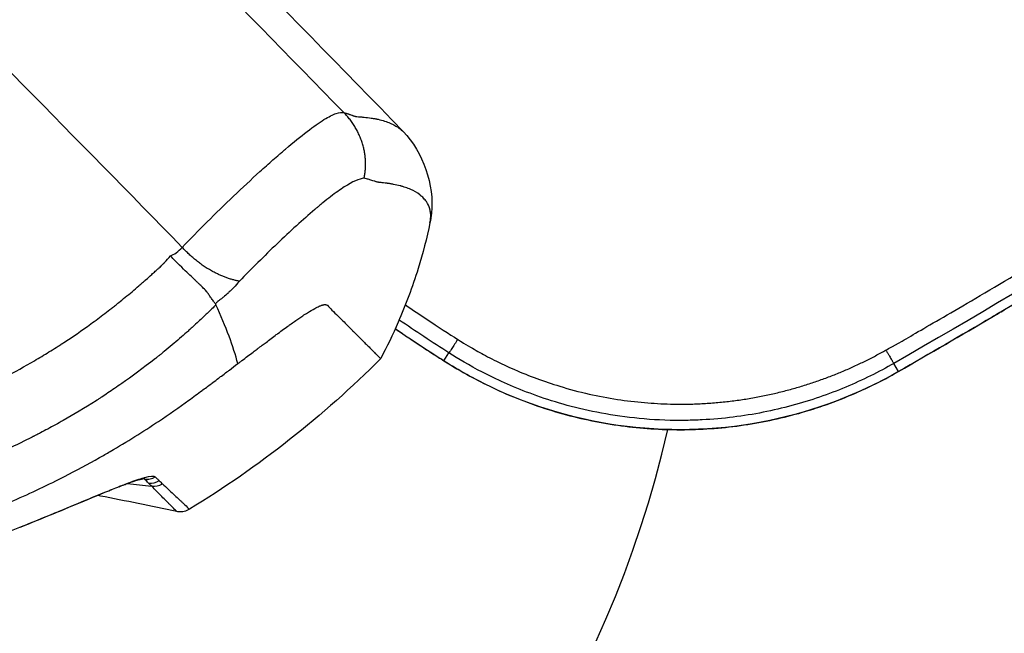
# Model space of a CAD drawing. Units: millimetres. Extents: x -9448 to 9748, y -6047 to 6642.
# Drawn here: x 5487 to 5599, y 2390 to 2460 of the extents above; entities that cross this region are included whole.
import ezdxf

# ---------------------------------------------------------------- set-up
doc = ezdxf.new("R2010")
doc.units = ezdxf.units.MM
doc.layers.add('2d', color=230, linetype='Continuous')

msp = doc.modelspace()

# ---------------------------------------------------------------- linework, layer by layer
at = {"layer": '2d'}
for p, q in [((5535.01, 2421.3), (5535.58, 2422.2)), ((5586.92, 2420.09), (5586.39, 2421.01)), ((5561.19, 2416.36), (5561.19, 2416.36)), ((5560.56, 2413.45), (5560.56, 2413.45))]:
    msp.add_line(p, q, dxfattribs=at)
msp.add_arc((5438.7, 2441.28), 125, 102.8686, 347.1314, dxfattribs=at)
at = {"layer": '2d', "extrusion": (0, 0, -1)}
msp.add_arc((-2810.29, -187.12), 3786.81, 134.08525, 135.91467, dxfattribs=at)
for centre, major_axis, ratio, end_param in [((5596.45, 2431.42), (-2.55, 4.3), 0.030471, 3.193977), ((5537.7, 2425.51), (2.69, 4.22), 0.020061, 3.193963)]:
    msp.add_ellipse(centre, major_axis=major_axis, ratio=ratio, start_param=3.141593, end_param=end_param, dxfattribs=at)
at = {"layer": '2d'}
for centre, major_axis, ratio, start_param, end_param in [((5499.55, 2409.61), (-0.56, 1.92), 0.910761, 3.141593, 3.405773), ((5499.83, 2409.69), (-0.5, 1.94), 0.927985, 3.141592, 3.433861), ((5501.01, 2409.76), (1.26, 1.55), 0.99386, 3.746605, 4.362109), ((5501.01, 2409.75), (1.3, 1.52), 0.993977, 3.772585, 4.388466), ((5501.47, 2409.32), (1.38, 1.44), 0.994626, 3.809858, 4.445079), ((5497.18, 2408.78), (-0.72, 1.86), 0.759727, 3.141593, 3.312351), ((5497.76, 2409), (-0.7, 1.87), 0.796738, 3.141592, 3.324581), ((5489.76, 2405.73), (-0.76, 1.85), 0.297689, 3.141593, 3.261339), ((5485.82, 2404.13), (-0.74, 1.86), 0.075485, 3.141593, 3.256767)]:
    msp.add_ellipse(centre, major_axis=major_axis, ratio=ratio, start_param=start_param, end_param=end_param, dxfattribs=at)
for points in [[(5447.07, 2526.18), (5472.9, 2501), (5498.42, 2475.49), (5523.59, 2449.65)], [(5505.13, 2434.26), (5480.96, 2459.06), (5456.47, 2483.55), (5431.68, 2507.72)], [(5639.85, 2453.65), (5622.32, 2442.3), (5604.49, 2431.42), (5586.39, 2421.01)], [(5598.99, 2427.12), (5612.96, 2435.4), (5626.77, 2443.95), (5640.4, 2452.79)], [(5640.41, 2452.79), (5626.78, 2443.95), (5612.97, 2435.39), (5599, 2427.12)], [(5512.33, 2441.39), (5512.33, 2441.39), (5512.34, 2441.39), (5512.34, 2441.39)], [(5510.99, 2440.13), (5510.99, 2440.13), (5510.99, 2440.13), (5510.99, 2440.13)], [(5510.21, 2439.37), (5510.2, 2439.37), (5510.2, 2439.37), (5510.2, 2439.37)], [(5510.21, 2439.38), (5510.21, 2439.38), (5510.21, 2439.38), (5510.21, 2439.38)], [(5518.15, 2436.73), (5518.16, 2436.73), (5518.16, 2436.73), (5518.16, 2436.73)], [(5516.8, 2435.47), (5516.8, 2435.47), (5516.79, 2435.47), (5516.79, 2435.47)], [(5516, 2434.72), (5516, 2434.72), (5516, 2434.72), (5516.01, 2434.72)], [(5516, 2434.72), (5516, 2434.72), (5516, 2434.72), (5516, 2434.72)], [(5503.78, 2433.28), (5504.2, 2433.45), (5504.65, 2433.78), (5505.13, 2434.26)], [(5508.9, 2427.83), (5508.91, 2427.78), (5508.94, 2427.74), (5508.96, 2427.7)], [(5511.46, 2420.98), (5510.98, 2422.92), (5510.12, 2425.2), (5508.96, 2427.7)], [(5597.59, 2426.3), (5598.06, 2426.57), (5598.52, 2426.84), (5598.99, 2427.12)], [(5599, 2427.12), (5598.53, 2426.84), (5598.06, 2426.56), (5597.6, 2426.29)], [(5535.58, 2422.2), (5533.67, 2423.43), (5531.77, 2424.68), (5529.89, 2425.96)], [(5586.92, 2420.09), (5590.49, 2422.14), (5594.05, 2424.21), (5597.59, 2426.3)], [(5597.6, 2426.29), (5594.05, 2424.2), (5590.49, 2422.13), (5586.92, 2420.08)], [(5535.01, 2421.29), (5533.14, 2422.48), (5531.28, 2423.7), (5529.44, 2424.95)], [(5513.99, 2422.89), (5514.07, 2422.95), (5514.16, 2423.01), (5514.24, 2423.08)], [(5513.66, 2422.64), (5513.68, 2422.65), (5513.7, 2422.67), (5513.72, 2422.68)], [(5513.72, 2422.68), (5513.81, 2422.75), (5513.9, 2422.82), (5513.99, 2422.89)], [(5527.78, 2421.55), (5521.23, 2414.99), (5513.85, 2409.17), (5505.95, 2404.34)], [(5507.48, 2417.97), (5507.89, 2418.28), (5508.22, 2418.53), (5508.53, 2418.76)], [(5508.53, 2418.76), (5508.54, 2418.77), (5508.55, 2418.78), (5508.56, 2418.78)], [(5505.88, 2416.8), (5506.4, 2417.17), (5506.91, 2417.55), (5507.41, 2417.92)], [(5507.41, 2417.92), (5507.44, 2417.94), (5507.46, 2417.96), (5507.48, 2417.97)], [(5491.67, 2408.1), (5493.02, 2408.78), (5494.35, 2409.5), (5495.66, 2410.24)], [(5491.58, 2408.05), (5491.58, 2408.05), (5491.58, 2408.05), (5491.58, 2408.05)], [(5500.1, 2407.69), (5499.69, 2407.57), (5499.13, 2407.38), (5498.47, 2407.13)], [(5498.73, 2407.26), (5499.44, 2407.53), (5500.04, 2407.74), (5500.54, 2407.89)], [(5500.33, 2407.75), (5500.26, 2407.73), (5500.19, 2407.71), (5500.1, 2407.69)], [(5500.54, 2407.89), (5500.64, 2407.92), (5500.74, 2407.94), (5500.83, 2407.97)], [(5500.85, 2407.77), (5500.81, 2407.8), (5500.76, 2407.82), (5500.69, 2407.83)], [(5500.83, 2407.97), (5501.47, 2408.14), (5501.87, 2408.17), (5502.02, 2408.04)], [(5500.85, 2407.76), (5500.85, 2407.76), (5500.85, 2407.76), (5500.85, 2407.77)], [(5502.02, 2408.04), (5502.02, 2408.04), (5502.02, 2408.04), (5502.03, 2408.04)], [(5502.49, 2407.61), (5502.62, 2407.49), (5502.74, 2407.37), (5502.86, 2407.25)], [(5498.47, 2407.13), (5498.29, 2407.06), (5498.1, 2406.99), (5497.9, 2406.91)], [(5498.13, 2407.03), (5498.34, 2407.11), (5498.54, 2407.19), (5498.73, 2407.26)], [(5498.85, 2407.27), (5499.78, 2407.17), (5500.7, 2407.07), (5501.63, 2406.97)], [(5501.63, 2406.97), (5502.05, 2406.93), (5502.49, 2407.03), (5502.86, 2407.25)], [(5495.78, 2405.86), (5495.67, 2405.88), (5495.56, 2405.9), (5495.45, 2405.92)], [(5504.49, 2404.09), (5501.54, 2404.71), (5498.64, 2405.3), (5495.78, 2405.86)], [(5490.52, 2403.88), (5489.24, 2403.35), (5487.9, 2402.8), (5486.56, 2402.27)], [(5486.57, 2402.29), (5487.94, 2402.83), (5489.28, 2403.38), (5490.58, 2403.92)]]:
    msp.add_open_spline(points, degree=3, dxfattribs=at)
for points, knots in [([(5585.47, 2422.53), (5585.54, 2422.56), (5586.16, 2422.89), (5587.91, 2423.9), (5588.63, 2424.32), (5590.34, 2425.32), (5591.34, 2425.89), (5594.72, 2427.87), (5597.52, 2429.51), (5602.52, 2432.47), (5604.32, 2433.54), (5607.21, 2435.28), (5608.21, 2435.88), (5609.75, 2436.81), (5610.54, 2437.29), (5611.48, 2437.86), (5611.95, 2438.15), (5612.19, 2438.29), (5612.31, 2438.37), (5612.37, 2438.4), (5612.4, 2438.42), (5612.41, 2438.43), (5612.42, 2438.43), (5612.42, 2438.44), (5612.43, 2438.44), (5616.87, 2441.14), (5621.3, 2443.88), (5630.13, 2449.41), (5634.53, 2452.21), (5638.93, 2455.04)], [0, 0, 0, 0, 0.125, 0.125, 0.1875, 0.1875, 0.25, 0.25, 0.375, 0.375, 0.4375, 0.4375, 0.46875, 0.46875, 0.484375, 0.492188, 0.496094, 0.498047, 0.499023, 0.499512, 0.499756, 0.499878, 0.499939, 0.499939, 0.5, 0.5, 0.75, 0.75, 1, 1, 1, 1]), ([(5505.13, 2434.26), (5506.03, 2435.21), (5506.98, 2436.19), (5508.94, 2438.15), (5509.94, 2439.13), (5511.97, 2441.06), (5512.99, 2442.01), (5514.49, 2443.37), (5514.99, 2443.82), (5515.72, 2444.46), (5515.96, 2444.67), (5516.31, 2444.98), (5516.49, 2445.13), (5516.67, 2445.28), (5516.79, 2445.38), (5516.84, 2445.43), (5517.82, 2446.26), (5518.64, 2446.93), (5520.11, 2448.06), (5520.75, 2448.51), (5521.86, 2449.19), (5522.32, 2449.42), (5523.07, 2449.68), (5523.37, 2449.71), (5523.59, 2449.65)], [0, 0, 0, 0, 0.125, 0.125, 0.25, 0.25, 0.375, 0.375, 0.4375, 0.4375, 0.46875, 0.46875, 0.484375, 0.492187, 0.492187, 0.5, 0.5, 0.625, 0.625, 0.75, 0.75, 0.875, 0.875, 1, 1, 1, 1]), ([(5523.59, 2449.65), (5523.66, 2449.62), (5523.75, 2449.59), (5523.85, 2449.57), (5523.89, 2449.56), (5523.91, 2449.55), (5523.92, 2449.55), (5523.93, 2449.55), (5523.93, 2449.55), (5523.93, 2449.55), (5523.93, 2449.55), (5523.93, 2449.55), (5523.94, 2449.55), (5523.98, 2449.54), (5524.07, 2449.51), (5524.11, 2449.49), (5524.17, 2449.47), (5524.2, 2449.46), (5524.24, 2449.45), (5524.27, 2449.44), (5524.28, 2449.43), (5524.28, 2449.43), (5524.29, 2449.43), (5524.29, 2449.43), (5524.29, 2449.43), (5524.35, 2449.41), (5524.44, 2449.37), (5524.55, 2449.34), (5524.6, 2449.32), (5524.63, 2449.31), (5524.64, 2449.3), (5524.65, 2449.3), (5524.65, 2449.3), (5524.65, 2449.3), (5524.65, 2449.3), (5524.69, 2449.28), (5524.74, 2449.27), (5524.82, 2449.25), (5524.86, 2449.24), (5524.91, 2449.22), (5524.93, 2449.22), (5524.94, 2449.22), (5524.95, 2449.22), (5524.95, 2449.21), (5524.96, 2449.21), (5524.96, 2449.21), (5524.96, 2449.21), (5524.96, 2449.21), (5525, 2449.21), (5525.1, 2449.2), (5525.34, 2449.18), (5525.43, 2449.17), (5525.58, 2449.16), (5525.64, 2449.15), (5525.73, 2449.15), (5525.77, 2449.14), (5525.83, 2449.14), (5525.85, 2449.14), (5525.87, 2449.13), (5525.87, 2449.13), (5525.88, 2449.13), (5525.88, 2449.13), (5525.88, 2449.13), (5525.88, 2449.13), (5526.16, 2449.11), (5526.43, 2449.07), (5526.84, 2449.01), (5527.04, 2448.98), (5527.27, 2448.93), (5527.38, 2448.91), (5527.43, 2448.9), (5527.46, 2448.89), (5527.48, 2448.89), (5528.01, 2448.77), (5528.47, 2448.62), (5529.06, 2448.37), (5529.24, 2448.28), (5529.49, 2448.14), (5529.61, 2448.07), (5529.75, 2447.99), (5529.81, 2447.94), (5529.84, 2447.92), (5529.86, 2447.91), (5529.87, 2447.9), (5529.87, 2447.9), (5529.87, 2447.9), (5529.87, 2447.9), (5530.06, 2447.76), (5530.23, 2447.62), (5530.37, 2447.47)], [0, 0, 0, 0, 0.0078125, 0.0117187, 0.0136719, 0.0146484, 0.0151367, 0.0153809, 0.0155029, 0.015564, 0.015564, 0.015625, 0.015625, 0.0234375, 0.0234375, 0.0273437, 0.0273437, 0.0292969, 0.0302734, 0.0307617, 0.0310059, 0.0311279, 0.031189, 0.031189, 0.03125, 0.03125, 0.0390625, 0.0429687, 0.0449219, 0.0458984, 0.0463867, 0.0466309, 0.0467529, 0.0467529, 0.046875, 0.046875, 0.0546875, 0.0546875, 0.0585938, 0.0605469, 0.0615234, 0.0620117, 0.0622559, 0.0623779, 0.062439, 0.0624695, 0.0624695, 0.0625, 0.0625, 0.09375, 0.09375, 0.109375, 0.109375, 0.1171875, 0.1171875, 0.1210937, 0.1230469, 0.1240234, 0.1245117, 0.1247559, 0.1248779, 0.124939, 0.124939, 0.125, 0.125, 0.1875, 0.1875, 0.21875, 0.234375, 0.2421875, 0.2460937, 0.2460937, 0.25, 0.25, 0.375, 0.375, 0.4375, 0.4375, 0.46875, 0.484375, 0.4921875, 0.4960937, 0.4980469, 0.4990234, 0.4995117, 0.4995117, 0.5, 0.5, 0.5749751, 0.5749751, 0.5749751, 0.5749751]), ([(5530.38, 2447.47), (5532.59, 2445.18), (5533.94, 2441.34), (5533.54, 2437.79), (5533.48, 2437.43), (5533.41, 2437.08)], [0, 0, 0, 0, 3.99321, 3.99321, 4.457445, 4.457445, 4.457445, 4.457445]), ([(5525.88, 2442.15), (5525.34, 2442.12), (5524.58, 2441.78), (5523.15, 2440.86), (5522.63, 2440.48), (5521.78, 2439.83), (5521.49, 2439.6), (5521.03, 2439.23), (5520.8, 2439.04), (5520.53, 2438.81), (5520.39, 2438.69), (5520.33, 2438.64), (5520.29, 2438.61), (5520.27, 2438.59), (5519.57, 2438), (5518.87, 2437.38), (5517.43, 2436.07), (5516.69, 2435.38), (5515.22, 2433.98), (5514.49, 2433.26), (5513.05, 2431.83), (5512.34, 2431.11), (5511.65, 2430.4)], [0, 0, 0, 0, 0.25, 0.25, 0.375, 0.375, 0.4375, 0.4375, 0.46875, 0.484375, 0.492188, 0.496094, 0.496094, 0.5, 0.5, 0.625, 0.625, 0.75, 0.75, 0.875, 0.875, 1, 1, 1, 1]), ([(5533.41, 2437.08), (5533.44, 2437.26), (5533.47, 2437.44), (5533.5, 2437.79), (5533.5, 2437.97), (5533.47, 2438.24), (5533.46, 2438.37), (5533.43, 2438.5), (5533.42, 2438.56), (5533.41, 2438.59), (5533.4, 2438.63), (5533.39, 2438.65), (5533.39, 2438.66), (5533.39, 2438.66), (5533.39, 2438.67), (5533.39, 2438.67), (5533.39, 2438.67), (5533.39, 2438.67), (5533.31, 2438.94), (5533.19, 2439.21), (5532.91, 2439.62), (5532.8, 2439.75), (5532.61, 2439.95), (5532.55, 2440.01), (5532.44, 2440.11), (5532.38, 2440.16), (5532.31, 2440.21), (5532.28, 2440.24), (5532.26, 2440.26), (5532.25, 2440.26), (5532.25, 2440.27), (5532.25, 2440.27), (5532.25, 2440.27), (5531.94, 2440.5), (5531.59, 2440.7), (5531.03, 2440.96), (5530.73, 2441.07), (5530.37, 2441.19), (5530.18, 2441.24), (5530.09, 2441.27), (5530.04, 2441.28), (5530.02, 2441.29), (5530.01, 2441.29), (5530, 2441.29), (5530, 2441.29), (5530, 2441.29), (5529.76, 2441.36), (5529.51, 2441.41), (5529.13, 2441.48), (5528.94, 2441.51), (5528.72, 2441.55), (5528.6, 2441.56), (5528.55, 2441.57), (5528.52, 2441.57), (5528.5, 2441.58), (5528.5, 2441.58), (5528.49, 2441.58), (5528.49, 2441.58), (5528.49, 2441.58), (5528.49, 2441.58), (5528.49, 2441.58), (5528.49, 2441.58), (5528.21, 2441.61), (5527.99, 2441.64), (5527.8, 2441.66), (5527.76, 2441.66), (5527.7, 2441.67), (5527.68, 2441.67), (5527.64, 2441.68), (5527.62, 2441.68), (5527.6, 2441.68), (5527.59, 2441.68), (5527.59, 2441.68), (5527.59, 2441.68), (5527.59, 2441.68), (5527.58, 2441.68), (5527.58, 2441.68), (5527.58, 2441.68), (5527.58, 2441.68), (5527.58, 2441.68), (5527.58, 2441.68), (5527.58, 2441.68), (5527.58, 2441.68), (5527.55, 2441.69), (5527.51, 2441.7), (5527.42, 2441.72), (5527.37, 2441.73), (5527.27, 2441.76), (5527.23, 2441.77), (5527.13, 2441.81), (5527.08, 2441.82), (5526.85, 2441.9), (5526.69, 2441.94), (5526.48, 2442), (5526.42, 2442.03), (5526.29, 2442.06), (5526.23, 2442.07), (5526.06, 2442.11), (5525.96, 2442.12), (5525.88, 2442.15)], [0.0654909, 0.0654909, 0.0654909, 0.0654909, 0.125, 0.125, 0.1875, 0.1875, 0.21875, 0.234375, 0.234375, 0.2421875, 0.2460937, 0.2480469, 0.2490234, 0.2495117, 0.2497559, 0.2498779, 0.2498779, 0.25, 0.25, 0.375, 0.375, 0.4375, 0.4375, 0.46875, 0.46875, 0.484375, 0.4921875, 0.4960937, 0.4980469, 0.4990234, 0.4995117, 0.4995117, 0.5, 0.5, 0.625, 0.625, 0.6875, 0.71875, 0.734375, 0.7421875, 0.7460937, 0.7480469, 0.7490234, 0.7495117, 0.7495117, 0.75, 0.75, 0.8125, 0.8125, 0.84375, 0.859375, 0.8671875, 0.8710937, 0.8730469, 0.8740234, 0.8745117, 0.8747559, 0.8748779, 0.874939, 0.8749695, 0.8749695, 0.875, 0.875, 0.90625, 0.90625, 0.9140625, 0.9140625, 0.921875, 0.921875, 0.9296875, 0.9296875, 0.9335937, 0.9335937, 0.9355469, 0.9355469, 0.9365234, 0.9370117, 0.9372559, 0.9373779, 0.937439, 0.9374695, 0.9374695, 0.9375, 0.9375, 0.9414062, 0.9414062, 0.9453125, 0.9453125, 0.9492187, 0.9492187, 0.953125, 0.953125, 0.96875, 0.96875, 0.9765625, 0.9765625, 0.984375, 0.984375, 1, 1, 1, 1]), ([(5533.41, 2437.08), (5533.04, 2435.32), (5532.58, 2433.54), (5531.4, 2429.72), (5530.63, 2427.67), (5529.16, 2424.28), (5528.49, 2422.89), (5527.78, 2421.55)], [0, 0, 0, 0, 0.542982, 0.542982, 1.215629, 1.215629, 1.710047, 1.710047, 1.710047, 1.710047]), ([(5448.2, 2409.16), (5453.3, 2409.63), (5458.32, 2410.46), (5465.73, 2412.24), (5468.18, 2412.92), (5471.83, 2414.08), (5473.65, 2414.7), (5475.76, 2415.48), (5476.81, 2415.88), (5477.33, 2416.08), (5477.59, 2416.19), (5477.72, 2416.24), (5477.78, 2416.26), (5477.82, 2416.28), (5477.84, 2416.28), (5479.12, 2416.79), (5480.33, 2417.31), (5482.08, 2418.1), (5482.94, 2418.5), (5483.91, 2418.98), (5484.39, 2419.22), (5484.62, 2419.34), (5484.74, 2419.4), (5484.79, 2419.42), (5484.82, 2419.44), (5484.84, 2419.45), (5486, 2420.05), (5487.69, 2420.97), (5489.63, 2422.14), (5490.59, 2422.74), (5491.07, 2423.05), (5491.31, 2423.2), (5491.41, 2423.27), (5491.48, 2423.31), (5491.52, 2423.33), (5492.58, 2424.03), (5493.63, 2424.75), (5495.21, 2425.9), (5496, 2426.49), (5496.93, 2427.21), (5497.4, 2427.58), (5497.63, 2427.76), (5497.75, 2427.86), (5497.8, 2427.9), (5497.84, 2427.92), (5497.85, 2427.94), (5498.36, 2428.34), (5498.87, 2428.76), (5499.65, 2429.42), (5500.04, 2429.76), (5500.52, 2430.17), (5500.75, 2430.38), (5500.87, 2430.48), (5500.93, 2430.54), (5500.96, 2430.56), (5500.98, 2430.58), (5500.99, 2430.58), (5500.99, 2430.59), (5501.18, 2430.76), (5501.4, 2430.95), (5501.77, 2431.29), (5501.97, 2431.46), (5502.22, 2431.69), (5502.33, 2431.79), (5502.4, 2431.86), (5502.44, 2431.89), (5502.56, 2431.99), (5502.66, 2432.08), (5502.74, 2432.16), (5502.77, 2432.19), (5502.79, 2432.2), (5502.79, 2432.21), (5502.8, 2432.21), (5502.82, 2432.23), (5502.86, 2432.27), (5502.94, 2432.35), (5502.99, 2432.4), (5503.05, 2432.48), (5503.09, 2432.52), (5503.11, 2432.54), (5503.12, 2432.55), (5503.12, 2432.55), (5503.13, 2432.56), (5503.34, 2432.8), (5503.56, 2433.04), (5503.78, 2433.28)], [0, 0, 0, 0, 0.25, 0.25, 0.375, 0.375, 0.4375, 0.46875, 0.484375, 0.492187, 0.496094, 0.498047, 0.499023, 0.499023, 0.5, 0.5, 0.5625, 0.5625, 0.59375, 0.609375, 0.617187, 0.621094, 0.623047, 0.624023, 0.624023, 0.625, 0.625, 0.6875, 0.71875, 0.734375, 0.742187, 0.746094, 0.748047, 0.748047, 0.75, 0.75, 0.8125, 0.8125, 0.84375, 0.859375, 0.867187, 0.871094, 0.873047, 0.874023, 0.874023, 0.875, 0.875, 0.90625, 0.90625, 0.921875, 0.929687, 0.933594, 0.935547, 0.936523, 0.937012, 0.937256, 0.937256, 0.9375, 0.9375, 0.953125, 0.953125, 0.960937, 0.964844, 0.966797, 0.966797, 0.96875, 0.96875, 0.972656, 0.974609, 0.975586, 0.976074, 0.976074, 0.976562, 0.976562, 0.980469, 0.980469, 0.982422, 0.983398, 0.983887, 0.984131, 0.984253, 0.984253, 0.984375, 0.984375, 1, 1, 1, 1]), ([(5508.9, 2427.83), (5508.83, 2427.91), (5508.76, 2428.01), (5508.63, 2428.19), (5508.58, 2428.25), (5508.48, 2428.39), (5508.45, 2428.44), (5508.32, 2428.61), (5508.2, 2428.79), (5508.06, 2429), (5507.98, 2429.1), (5507.95, 2429.16), (5507.93, 2429.19), (5507.92, 2429.2), (5507.92, 2429.2), (5507.91, 2429.21), (5507.91, 2429.21), (5507.87, 2429.27), (5507.74, 2429.4), (5507.42, 2429.72), (5507.29, 2429.85), (5507.06, 2430.07), (5506.98, 2430.15), (5506.84, 2430.28), (5506.77, 2430.35), (5506.69, 2430.43), (5506.65, 2430.47), (5506.62, 2430.49), (5506.61, 2430.5), (5506.61, 2430.5), (5506.61, 2430.51), (5506.6, 2430.51), (5506.52, 2430.59), (5506.4, 2430.7), (5506.09, 2431), (5505.89, 2431.19), (5505.42, 2431.64), (5505.14, 2431.91), (5504.51, 2432.53), (5504.16, 2432.89), (5503.78, 2433.28)], [0, 0, 0, 0, 0.0625, 0.0625, 0.09375, 0.09375, 0.125, 0.125, 0.1875, 0.21875, 0.234375, 0.242188, 0.246094, 0.248047, 0.249023, 0.249023, 0.25, 0.25, 0.375, 0.375, 0.4375, 0.4375, 0.46875, 0.46875, 0.484375, 0.492188, 0.496094, 0.498047, 0.499023, 0.499512, 0.499512, 0.5, 0.5, 0.625, 0.625, 0.75, 0.75, 0.875, 0.875, 1, 1, 1, 1]), ([(5511.65, 2430.4), (5511.43, 2430.14), (5511.21, 2429.89), (5510.88, 2429.54), (5510.77, 2429.43), (5510.61, 2429.27), (5510.52, 2429.19), (5510.43, 2429.1), (5510.38, 2429.05), (5510.35, 2429.03), (5510.34, 2429.02), (5510.34, 2429.01), (5510.33, 2429.01), (5510.17, 2428.86), (5510, 2428.72), (5509.75, 2428.52), (5509.63, 2428.42), (5509.48, 2428.31), (5509.41, 2428.26), (5509.37, 2428.23), (5509.36, 2428.22), (5509.35, 2428.22), (5509.34, 2428.21), (5509.28, 2428.17), (5509.23, 2428.13), (5509.21, 2428.11), (5509.21, 2428.11), (5509.2, 2428.1), (5509.2, 2428.1), (5509.19, 2428.09), (5509.17, 2428.07), (5509.16, 2428.06), (5509.15, 2428.04), (5509.14, 2428.04), (5509.09, 2427.99), (5509.02, 2427.93), (5508.9, 2427.83)], [0, 0, 0, 0, 0.25, 0.25, 0.375, 0.375, 0.4375, 0.46875, 0.484375, 0.492188, 0.496094, 0.496094, 0.5, 0.5, 0.625, 0.625, 0.6875, 0.71875, 0.734375, 0.742187, 0.746094, 0.746094, 0.75, 0.75, 0.8125, 0.8125, 0.820312, 0.820312, 0.828125, 0.828125, 0.84375, 0.859375, 0.859375, 0.875, 0.875, 1, 1, 1, 1]), ([(5508.96, 2427.7), (5508.85, 2427.58), (5508.53, 2427.26), (5507.69, 2426.45), (5507.35, 2426.13), (5506.76, 2425.58), (5506.55, 2425.39), (5506.21, 2425.08), (5506.09, 2424.98), (5505.92, 2424.82), (5505.86, 2424.76), (5505.77, 2424.68), (5505.72, 2424.64), (5505.67, 2424.6), (5505.64, 2424.57), (5505.63, 2424.56), (5505.63, 2424.56), (5505.62, 2424.55), (5505.62, 2424.55), (5505.36, 2424.32), (5505.09, 2424.09), (5504.54, 2423.61), (5504.26, 2423.37), (5503.68, 2422.88), (5503.38, 2422.63), (5502.9, 2422.24), (5502.74, 2422.11), (5502.49, 2421.91), (5502.36, 2421.81), (5502.23, 2421.71), (5502.15, 2421.64), (5502.11, 2421.6), (5500.63, 2420.44), (5499.35, 2419.51), (5497.65, 2418.32), (5497.12, 2417.96), (5496.38, 2417.47), (5496.15, 2417.31), (5495.81, 2417.09), (5495.64, 2416.98), (5495.46, 2416.86), (5495.37, 2416.8), (5495.32, 2416.78), (5495.3, 2416.76), (5495.29, 2416.75), (5495.28, 2416.75), (5495.28, 2416.75), (5495.28, 2416.75), (5493.98, 2415.91), (5492.72, 2415.16), (5490.93, 2414.14), (5490.34, 2413.82), (5489.49, 2413.36), (5489.07, 2413.14), (5488.58, 2412.89), (5488.34, 2412.77), (5488.23, 2412.71), (5488.17, 2412.68), (5488.14, 2412.66), (5488.12, 2412.65), (5488.12, 2412.65), (5488.11, 2412.65), (5488.11, 2412.65), (5487.84, 2412.51), (5487.1, 2412.13), (5485.24, 2411.26), (5484.5, 2410.93), (5483.2, 2410.36), (5482.73, 2410.16), (5481.98, 2409.85), (5481.59, 2409.69), (5481.12, 2409.49), (5480.88, 2409.4), (5480.76, 2409.35), (5480.7, 2409.32), (5480.67, 2409.31), (5480.65, 2409.31), (5480.64, 2409.3), (5480.64, 2409.3), (5480.64, 2409.3), (5479.89, 2409), (5478.89, 2408.61), (5476.99, 2407.92), (5476.29, 2407.67), (5475.14, 2407.28), (5474.74, 2407.15), (5474.11, 2406.94), (5473.79, 2406.84), (5473.41, 2406.71), (5473.21, 2406.65), (5473.11, 2406.62), (5473.06, 2406.6), (5473.04, 2406.6), (5473.03, 2406.59), (5473.02, 2406.59), (5473.02, 2406.59), (5471.8, 2406.2), (5470.55, 2405.83), (5468.62, 2405.29), (5467.97, 2405.12), (5466.98, 2404.86), (5466.48, 2404.73), (5465.89, 2404.59), (5465.6, 2404.52), (5465.45, 2404.48), (5465.38, 2404.47), (5465.34, 2404.46), (5465.32, 2404.45), (5460.3, 2403.24), (5455.06, 2402.35), (5449.63, 2401.82)], [0, 0, 0, 0, 0.03125, 0.03125, 0.046875, 0.046875, 0.054688, 0.054688, 0.058594, 0.058594, 0.060547, 0.060547, 0.061523, 0.062012, 0.062256, 0.062378, 0.062439, 0.062439, 0.0625, 0.0625, 0.078125, 0.078125, 0.09375, 0.09375, 0.109375, 0.109375, 0.117188, 0.117188, 0.121094, 0.123047, 0.123047, 0.125, 0.125, 0.1875, 0.1875, 0.21875, 0.21875, 0.234375, 0.234375, 0.242188, 0.246094, 0.248047, 0.249023, 0.249512, 0.249756, 0.249878, 0.249878, 0.25, 0.25, 0.3125, 0.3125, 0.34375, 0.34375, 0.359375, 0.367188, 0.371094, 0.373047, 0.374023, 0.374512, 0.374756, 0.374878, 0.374878, 0.375, 0.375, 0.4375, 0.4375, 0.46875, 0.46875, 0.484375, 0.484375, 0.492188, 0.496094, 0.498047, 0.499023, 0.499512, 0.499756, 0.499878, 0.499939, 0.499939, 0.5, 0.5, 0.5625, 0.5625, 0.59375, 0.59375, 0.609375, 0.609375, 0.617188, 0.621094, 0.623047, 0.624023, 0.624512, 0.624756, 0.624878, 0.624878, 0.625, 0.625, 0.6875, 0.6875, 0.71875, 0.71875, 0.734375, 0.742188, 0.746094, 0.748047, 0.749023, 0.749023, 0.75, 0.75, 1, 1, 1, 1]), ([(5520.76, 2427.53), (5520.81, 2427.56), (5520.86, 2427.58), (5520.95, 2427.61), (5521.02, 2427.64), (5521.09, 2427.66), (5521.12, 2427.67)], [0.14182257, 0.14182257, 0.14182257, 0.14182257, 0.14721461, 0.14721461, 0.15235954, 0.15604845, 0.15604845, 0.15604845, 0.15604845]), ([(5521.12, 2427.67), (5521.14, 2427.67), (5521.19, 2427.69), (5521.28, 2427.71), (5521.35, 2427.72), (5521.39, 2427.72), (5521.4, 2427.72), (5521.4, 2427.72)], [0.15604845, 0.15604845, 0.15604845, 0.15604845, 0.15750448, 0.16264942, 0.16779436, 0.16779436, 0.16923282, 0.16923282, 0.16923282, 0.16923282]), ([(5521.4, 2427.72), (5521.43, 2427.72), (5521.48, 2427.72), (5521.55, 2427.71), (5521.62, 2427.69), (5521.66, 2427.66), (5521.69, 2427.64)], [0.16923282, 0.16923282, 0.16923282, 0.16923282, 0.17342298, 0.1790516, 0.18468022, 0.19030717, 0.19030717, 0.19030717, 0.19030717]), ([(5521.69, 2427.64), (5521.69, 2427.64), (5521.69, 2427.64), (5521.87, 2427.46), (5522.05, 2427.28), (5522.22, 2427.1)], [0.19030717, 0.19030717, 0.19030717, 0.19030717, 0.19030885, 0.19030885, 0.23472209, 0.23472209, 0.23472209, 0.23472209]), ([(5530.6, 2427.69), (5531.45, 2427.11), (5532.24, 2426.58), (5534.38, 2425.16), (5535.58, 2424.38), (5536.58, 2423.75)], [0.8090073, 0.8090073, 0.8090073, 0.8090073, 0.875, 0.875, 1, 1, 1, 1]), ([(5517.44, 2425.44), (5517.79, 2425.7), (5518.28, 2426.04), (5518.74, 2426.35), (5518.88, 2426.45)], [0.06123197, 0.06123197, 0.06123197, 0.06123197, 0.08096462, 0.09050926, 0.09050926, 0.09050926, 0.09050926]), ([(5518.88, 2426.45), (5519.07, 2426.57), (5519.57, 2426.89), (5520.21, 2427.27), (5520.6, 2427.47), (5520.76, 2427.53)], [0.09050926, 0.09050926, 0.09050926, 0.09050926, 0.10304795, 0.12513128, 0.14182257, 0.14182257, 0.14182257, 0.14182257]), ([(5522.22, 2427.1), (5522.45, 2426.87), (5522.87, 2426.46), (5523.46, 2425.87), (5524, 2425.33), (5524.37, 2424.96), (5524.56, 2424.77), (5524.58, 2424.74)], [0.2347221, 0.2347221, 0.2347221, 0.2347221, 0.2915202, 0.3421259, 0.3927316, 0.4433373, 0.450616, 0.450616, 0.450616, 0.450616]), ([(5515.86, 2424.29), (5515.92, 2424.34), (5516.43, 2424.71), (5516.96, 2425.1), (5517.4, 2425.41), (5517.44, 2425.44)], [0.03357036, 0.03357036, 0.03357036, 0.03357036, 0.03679796, 0.05888129, 0.06123197, 0.06123197, 0.06123197, 0.06123197]), ([(5514.24, 2423.08), (5514.39, 2423.19), (5514.95, 2423.61), (5515.48, 2424.01), (5515.86, 2424.29)], [0.00786043, 0.00786043, 0.00786043, 0.00786043, 0.01471463, 0.03357036, 0.03357036, 0.03357036, 0.03357036]), ([(5524.58, 2424.74), (5524.73, 2424.6), (5525.03, 2424.29), (5525.48, 2423.85), (5525.92, 2423.4), (5526.28, 2423.05), (5526.55, 2422.78), (5526.81, 2422.52), (5527.1, 2422.22), (5527.35, 2421.97), (5527.47, 2421.85), (5527.52, 2421.81)], [0.450616, 0.450616, 0.450616, 0.450616, 0.493943, 0.5445487, 0.5951544, 0.6457601, 0.671063, 0.6963658, 0.7469715, 0.7975772, 0.8329455, 0.8329455, 0.8329455, 0.8329455]), ([(5529.45, 2424.96), (5529.55, 2424.89), (5529.65, 2424.81), (5530.63, 2424.16), (5531.5, 2423.58), (5532.81, 2422.72), (5533.25, 2422.43), (5534.12, 2421.86), (5534.56, 2421.58), (5535.01, 2421.3)], [0.045967246, 0.045967246, 0.045967246, 0.045967246, 0.046343336, 0.046343336, 0.049468226, 0.049468226, 0.051030671, 0.051030671, 0.052593116, 0.052593116, 0.052593116, 0.052593116]), ([(5536.58, 2423.75), (5536.72, 2423.67), (5537.2, 2423.36), (5538.25, 2422.73), (5539.49, 2422.03), (5541.17, 2421.16), (5543.11, 2420.25), (5545.61, 2419.25), (5548.44, 2418.3), (5551.51, 2417.48), (5554.75, 2416.87), (5557.86, 2416.5), (5560.45, 2416.36), (5562.56, 2416.34), (5564.24, 2416.39), (5565.88, 2416.5), (5567.5, 2416.66), (5569.09, 2416.87), (5570.64, 2417.13), (5572.17, 2417.44), (5573.66, 2417.79), (5575.11, 2418.18), (5576.53, 2418.61), (5577.92, 2419.08), (5579.27, 2419.58), (5580.58, 2420.11), (5581.86, 2420.68), (5583.1, 2421.27), (5584.3, 2421.88), (5585.09, 2422.31), (5585.47, 2422.53)], [0, 0, 0, 0, 0.009268, 0.03319, 0.071604, 0.092834, 0.143374, 0.196508, 0.250116, 0.317715, 0.38187, 0.442695, 0.500273, 0.533379, 0.565982, 0.598095, 0.629729, 0.66089, 0.691584, 0.721819, 0.751601, 0.780934, 0.809823, 0.838275, 0.866293, 0.893881, 0.921044, 0.947782, 0.974101, 1, 1, 1, 1]), ([(5511.94, 2421.34), (5512.37, 2421.67), (5512.95, 2422.1), (5513.51, 2422.53), (5513.66, 2422.64)], [0.2012504, 0.2012504, 0.2012504, 0.2012504, 0.7715703, 0.9746406, 0.9746406, 0.9746406, 0.9746406]), ([(5586.39, 2421.01), (5584.67, 2420.02), (5582.83, 2419.11), (5578.95, 2417.48), (5576.9, 2416.77), (5572.6, 2415.61), (5570.36, 2415.16), (5566.87, 2414.72), (5565.69, 2414.62), (5563.88, 2414.53), (5563.28, 2414.51), (5562.37, 2414.49), (5561.91, 2414.49), (5561.37, 2414.49), (5561.1, 2414.5), (5560.97, 2414.5), (5560.9, 2414.5), (5560.87, 2414.5), (5560.85, 2414.5), (5560.84, 2414.5), (5560.84, 2414.5), (5557.61, 2414.58), (5554.64, 2414.97), (5549.3, 2416.08), (5546.92, 2416.81), (5542.75, 2418.37), (5540.95, 2419.2), (5537.88, 2420.79), (5536.62, 2421.54), (5535.58, 2422.2)], [0, 0, 0, 0, 0.125, 0.125, 0.25, 0.25, 0.375, 0.375, 0.4375, 0.4375, 0.46875, 0.46875, 0.484375, 0.492187, 0.496094, 0.498047, 0.499023, 0.499512, 0.499756, 0.499756, 0.5, 0.5, 0.625, 0.625, 0.75, 0.75, 0.875, 0.875, 1, 1, 1, 1]), ([(5510.21, 2420.03), (5510.31, 2420.1), (5510.72, 2420.41), (5511.13, 2420.72), (5511.46, 2420.98)], [0.97814318, 0.97814318, 0.97814318, 0.97814318, 0.98351619, 1, 1, 1, 1]), ([(5511.46, 2420.98), (5511.48, 2420.99), (5511.5, 2421.01), (5511.52, 2421.02), (5511.53, 2421.02)], [0, 0, 0, 0, 0.02174678, 0.02535664, 0.02535664, 0.02535664, 0.02535664]), ([(5511.53, 2421.02), (5511.54, 2421.04), (5511.58, 2421.06), (5511.63, 2421.1), (5511.66, 2421.13), (5511.77, 2421.21), (5511.85, 2421.27), (5511.94, 2421.34)], [0.0253566, 0.0253566, 0.0253566, 0.0253566, 0.0434936, 0.0652404, 0.0869871, 0.0869871, 0.2012504, 0.2012504, 0.2012504, 0.2012504]), ([(5527.52, 2421.81), (5527.54, 2421.79), (5527.62, 2421.71), (5527.72, 2421.61), (5527.77, 2421.55), (5527.78, 2421.55), (5527.78, 2421.55)], [0.8329455, 0.8329455, 0.8329455, 0.8329455, 0.8481829, 0.8987886, 0.9493943, 0.9694021, 0.9694021, 0.9694021, 0.9694021]), ([(5535.01, 2421.3), (5536.94, 2420.07), (5538.94, 2418.98), (5543.05, 2417.08), (5545.16, 2416.28), (5548.43, 2415.28), (5549.53, 2414.99), (5551.76, 2414.47), (5552.88, 2414.25), (5556.25, 2413.71), (5558.5, 2413.5), (5561.9, 2413.42), (5563.03, 2413.43), (5565.31, 2413.53), (5566.45, 2413.62), (5569.86, 2414.01), (5572.1, 2414.42), (5576.49, 2415.53), (5578.64, 2416.23), (5581.8, 2417.51), (5582.85, 2417.98), (5584.91, 2418.98), (5585.93, 2419.52), (5586.92, 2420.09)], [0, 0, 0, 0, 0.00678704, 0.00678704, 0.01357408, 0.01357408, 0.01696761, 0.01696761, 0.02036113, 0.02036113, 0.02714817, 0.02714817, 0.03054169, 0.03054169, 0.03393521, 0.03393521, 0.04072225, 0.04072225, 0.0475093, 0.0475093, 0.05090282, 0.05090282, 0.05429634, 0.05429634, 0.05429634, 0.05429634]), ([(5586.92, 2420.08), (5582.37, 2417.47), (5577.35, 2415.56), (5566.89, 2413.37), (5561.31, 2413.14), (5550.53, 2414.45), (5545.18, 2416.01), (5538.47, 2419.22), (5536.71, 2420.21), (5535.01, 2421.29)], [0, 0, 0, 0, 1.574179, 1.574179, 3.205018, 3.205018, 4.833095, 4.833095, 5.437619, 5.437619, 5.437619, 5.437619]), ([(5509.26, 2419.31), (5509.37, 2419.39), (5509.69, 2419.64), (5510, 2419.87), (5510.21, 2420.03)], [0.96133352, 0.96133352, 0.96133352, 0.96133352, 0.96703238, 0.97814318, 0.97814318, 0.97814318, 0.97814318]), ([(5508.56, 2418.78), (5508.57, 2418.8), (5508.82, 2418.98), (5509.05, 2419.15), (5509.26, 2419.31)], [0.94984409, 0.94984409, 0.94984409, 0.94984409, 0.95054856, 0.96133352, 0.96133352, 0.96133352, 0.96133352]), ([(5495.66, 2410.24), (5496.08, 2410.47), (5498.4, 2411.81), (5501.9, 2414), (5504.76, 2415.99), (5505.88, 2416.8)], [0.8131242, 0.8131242, 0.8131242, 0.8131242, 0.8249759, 0.8795203, 0.9167951, 0.9167951, 0.9167951, 0.9167951]), ([(5405.43, 2408.02), (5407.3, 2406.15), (5410.37, 2403.6), (5414.87, 2400.82), (5418.42, 2399.05), (5422.11, 2397.63), (5425.9, 2396.51), (5429.76, 2395.72), (5432.37, 2395.41), (5434.94, 2395.21), (5436.52, 2395.14), (5438.42, 2395.16), (5439.38, 2395.19), (5440.33, 2395.24), (5442.23, 2395.33), (5445.09, 2395.52), (5447.62, 2395.76), (5450.43, 2396.07), (5453.53, 2396.46), (5458.16, 2397.2), (5462.76, 2398.09), (5467.33, 2399.15), (5471.11, 2400.15), (5474.11, 2401.03), (5476.35, 2401.73), (5478.58, 2402.47), (5481.52, 2403.53), (5483.7, 2404.41), (5487.11, 2405.87), (5489.3, 2406.89), (5491.47, 2407.99), (5491.67, 2408.1)], [0, 0, 0, 0, 0.0670508, 0.1005762, 0.1341016, 0.167627, 0.2011524, 0.2346778, 0.2682032, 0.2682032, 0.3004665, 0.3085324, 0.3165982, 0.324664, 0.3327299, 0.3649932, 0.3972565, 0.3972565, 0.4370853, 0.4769142, 0.516743, 0.5565718, 0.5964006, 0.616315, 0.6362294, 0.6561438, 0.6760582, 0.7158871, 0.7158871, 0.7704315, 0.7759377, 0.7759377, 0.7759377, 0.7759377]), ([(5500.72, 2407.83), (5500.72, 2407.83), (5500.71, 2407.83), (5500.68, 2407.83), (5500.59, 2407.81), (5500.43, 2407.78), (5500.38, 2407.76), (5500.33, 2407.75)], [0.089876, 0.089876, 0.089876, 0.089876, 0.1236415, 0.1236415, 0.276845, 0.276845, 0.328691, 0.328691, 0.328691, 0.328691]), ([(5501.27, 2407.33), (5501.2, 2407.4), (5501.13, 2407.47), (5501.03, 2407.58), (5500.99, 2407.62), (5500.92, 2407.69), (5500.88, 2407.73), (5500.85, 2407.76)], [0, 0, 0, 0, 0.002992723, 0.002992723, 0.004489084, 0.004489084, 0.005985445, 0.005985445, 0.005985445, 0.005985445]), ([(5501.63, 2406.97), (5501.63, 2406.97), (5501.63, 2406.97), (5501.63, 2406.97), (5501.51, 2407.09), (5501.39, 2407.21), (5501.27, 2407.33)], [-0.00000006, -0.00000006, -0.00000006, -0.00000006, 0, 0, 0, 0.005045503, 0.005045503, 0.005045503, 0.005045503]), ([(5502.03, 2408.04), (5502.07, 2408.01), (5502.11, 2407.97), (5502.18, 2407.89), (5502.22, 2407.86), (5502.34, 2407.75), (5502.41, 2407.68), (5502.49, 2407.61)], [0, 0, 0, 0, 0.00149888, 0.00149888, 0.002997759, 0.002997759, 0.005995519, 0.005995519, 0.005995519, 0.005995519]), ([(5497.9, 2406.91), (5496.89, 2406.52), (5495.68, 2406.02), (5493.17, 2404.97), (5491.87, 2404.43), (5490.52, 2403.88)], [0, 0, 0, 0, 0.5075726, 0.5075726, 0.9643952, 0.9643952, 0.9643952, 0.9643952]), ([(5490.58, 2403.92), (5492.04, 2404.52), (5493.41, 2405.09), (5495.32, 2405.89), (5495.93, 2406.14), (5497.09, 2406.62), (5497.63, 2406.83), (5498.13, 2407.03)], [0, 0, 0, 0, 0.004883012, 0.004883012, 0.007324519, 0.007324519, 0.009766025, 0.009766025, 0.009766025, 0.009766025]), ([(5504.49, 2404.09), (5504.49, 2404.09), (5504.44, 2404.14), (5504.23, 2404.35), (5504.04, 2404.55), (5503.7, 2404.89), (5503.62, 2404.96), (5503.47, 2405.12), (5503.39, 2405.2), (5503.14, 2405.45), (5502.96, 2405.62), (5502.42, 2406.17), (5502.04, 2406.56), (5501.63, 2406.97)], [0.00402616, 0.00402616, 0.00402616, 0.00402616, 0.0183622, 0.0183622, 0.03672441, 0.03672441, 0.04131496, 0.04131496, 0.04590551, 0.04590551, 0.05508661, 0.05508661, 0.07344881, 0.07344881, 0.07344881, 0.07344881]), ([(5502.86, 2407.25), (5503.31, 2406.83), (5503.73, 2406.44), (5504.31, 2405.89), (5504.5, 2405.71), (5504.77, 2405.46), (5504.86, 2405.37), (5505.03, 2405.22), (5505.11, 2405.14), (5505.47, 2404.8), (5505.68, 2404.6), (5505.9, 2404.39), (5505.95, 2404.34), (5505.95, 2404.34)], [0, 0, 0, 0, 0.0183835, 0.0183835, 0.02757524, 0.02757524, 0.03217112, 0.03217112, 0.03676699, 0.03676699, 0.05515049, 0.05515049, 0.06918712, 0.06918712, 0.06918712, 0.06918712]), ([(5505.95, 2404.34), (5505.76, 2404.23), (5505.56, 2404.15), (5505.14, 2404.05), (5504.93, 2404.04), (5504.64, 2404.06), (5504.57, 2404.07), (5504.49, 2404.09)], [0, 0, 0, 0, 0.0647428, 0.0647428, 0.1292541, 0.1292541, 0.1542932, 0.1542932, 0.1542932, 0.1542932]), ([(5461.72, 2395.33), (5465.97, 2396.09), (5470.17, 2397.04), (5476.4, 2398.75), (5478.47, 2399.36), (5481.53, 2400.39), (5482.55, 2400.74), (5484.06, 2401.31), (5484.56, 2401.5), (5485.57, 2401.89), (5486.07, 2402.09), (5486.57, 2402.29)], [0, 0, 0, 0, 0.01291997, 0.01291997, 0.01937995, 0.01937995, 0.02260994, 0.02260994, 0.02422494, 0.02422494, 0.02583993, 0.02583993, 0.02583993, 0.02583993])]:
    msp.add_open_spline(points, degree=3, knots=knots, dxfattribs=at)
for points, weights in [([(5525.88, 2442.15), (5526.82, 2446.35), (5523.59, 2449.65)], [1, 0.866069965893, 1]), ([(5511.65, 2430.4), (5508.08, 2431.02), (5505.13, 2434.26)], [1, 0.9111703892, 1]), ([(5536.58, 2423.75), (5535.64, 2422.28), (5535.58, 2422.2)], [1, 0.821006356387, 1]), ([(5585.47, 2422.53), (5586.32, 2421.08), (5586.39, 2421.01)], [1, 0.837310928475, 1])]:
    msp.add_rational_spline(points, weights, degree=2, dxfattribs=at)

doc.saveas('drawing.dxf')
